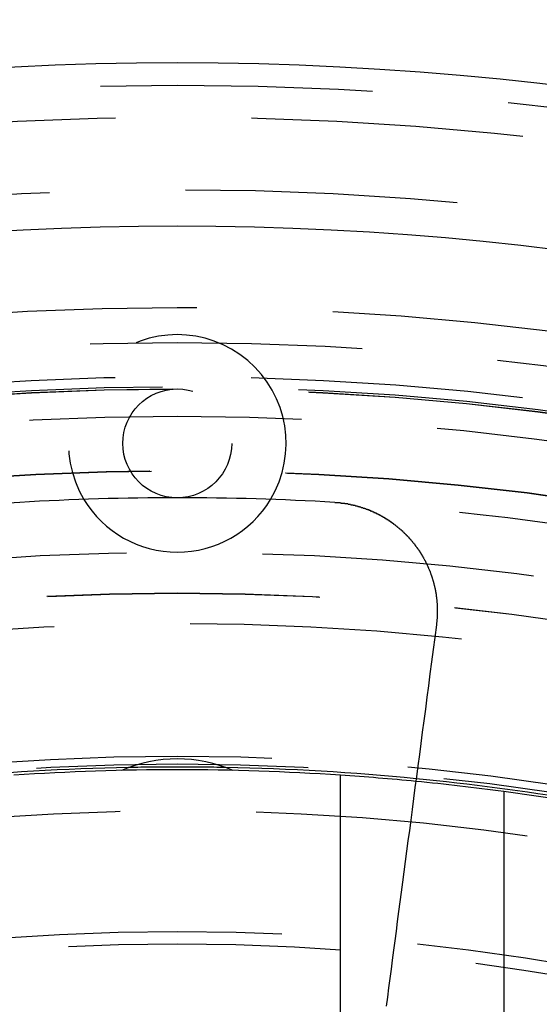
# Model space of a CAD drawing. Extents: x 2742 to 4044, y -1027 to -32.
# Drawn here: x 2989 to 2999, y -735 to -717 of the extents above; entities that cross this region are included whole.
import ezdxf

# ---------------------------------------------------------------- set-up
doc = ezdxf.new("R2010")
doc.units = 0
doc.header["$LTSCALE"] = 20
doc.linetypes.add('VERDECKT', pattern=[0.375, 0.25, -0.125])
doc.layers.get('0').update_dxf_attribs({"linetype": 'CONTINUOUS'})
doc.layers.add('ROHR', color=9, linetype='CONTINUOUS')

# ---------------------------------------------------------------- blocks, each defined once
blk = doc.blocks.new('A$C6FEF2AC3')
at = {"color": 1, "linetype": 'VERDECKT'}
blk.add_line((1326.444, 286.007), (1334.164, 286.007), dxfattribs=at)
at = {"color": 3, "linetype": 'CONTINUOUS'}
blk.add_line((1334.042, 283.007), (1326.142, 283.007), dxfattribs=at)
at = {"color": 3}
for points in [[(1321.13, 282.901, 0), (1321.13, 282.906, 0), (1321.13, 282.911, 0), (1321.13, 282.916, 0), (1321.13, 282.921, 0), (1321.13, 282.926, 0), (1321.13, 282.931, 0), (1321.13, 282.936, 0), (1321.13, 282.94, 0), (1321.13, 282.945, 0), (1321.13, 282.95, 0), (1321.13, 282.955, 0), (1321.13, 282.96, 0), (1321.13, 282.965, 0), (1321.13, 282.97, 0), (1321.13, 282.975, 0), (1321.13, 282.98, 0), (1321.13, 282.985, 0), (1321.13, 282.99, 0), (1321.13, 282.995, 0), (1321.13, 283, 0), (1321.13, 283.005, 0), (1321.14, 283.01, 0), (1321.14, 283.015, 0), (1321.14, 283.02, 0), (1321.14, 283.025, 0), (1321.14, 283.03, 0), (1321.14, 283.035, 0), (1321.14, 283.04, 0), (1321.14, 283.045, 0), (1321.14, 283.05, 0), (1321.14, 283.055, 0), (1321.14, 283.06, 0), (1321.14, 283.065, 0), (1321.14, 283.07, 0), (1321.14, 283.076, 0), (1321.14, 283.081, 0), (1321.15, 283.086, 0), (1321.15, 283.091, 0), (1321.15, 283.096, 0), (1321.15, 283.101, 0), (1321.15, 283.106, 0), (1321.15, 283.111, 0), (1321.15, 283.116, 0), (1321.15, 283.121, 0), (1321.15, 283.126, 0), (1321.15, 283.131, 0), (1321.15, 283.136, 0), (1321.15, 283.141, 0), (1321.16, 283.146, 0), (1321.16, 283.151, 0), (1321.16, 283.156, 0), (1321.16, 283.161, 0), (1321.16, 283.166, 0), (1321.16, 283.171, 0), (1321.16, 283.176, 0), (1321.16, 283.181, 0), (1321.16, 283.186, 0), (1321.16, 283.191, 0), (1321.17, 283.196, 0), (1321.17, 283.201, 0), (1321.17, 283.206, 0), (1321.17, 283.211, 0), (1321.17, 283.216, 0), (1321.17, 283.221, 0), (1321.17, 283.226, 0), (1321.17, 283.231, 0), (1321.17, 283.237, 0), (1321.18, 283.242, 0), (1321.18, 283.247, 0), (1321.18, 283.252, 0), (1321.18, 283.257, 0), (1321.18, 283.262, 0), (1321.18, 283.267, 0), (1321.18, 283.272, 0), (1321.18, 283.277, 0), (1321.19, 283.282, 0), (1321.19, 283.287, 0), (1321.19, 283.292, 0), (1321.19, 283.297, 0), (1321.19, 283.302, 0), (1321.19, 283.307, 0), (1321.19, 283.312, 0), (1321.19, 283.317, 0), (1321.2, 283.322, 0), (1321.2, 283.327, 0), (1321.2, 283.332, 0), (1321.2, 283.337, 0), (1321.2, 283.342, 0), (1321.2, 283.347, 0), (1321.2, 283.352, 0), (1321.21, 283.357, 0), (1321.21, 283.362, 0), (1321.21, 283.367, 0), (1321.21, 283.372, 0), (1321.21, 283.377, 0), (1321.21, 283.382, 0), (1321.22, 283.387, 0), (1321.22, 283.392, 0), (1321.22, 283.397, 0), (1321.22, 283.402, 0), (1321.22, 283.406, 0), (1321.22, 283.411, 0), (1321.22, 283.416, 0), (1321.23, 283.421, 0), (1321.23, 283.426, 0), (1321.23, 283.431, 0), (1321.23, 283.436, 0), (1321.23, 283.441, 0), (1321.23, 283.446, 0), (1321.24, 283.451, 0), (1321.24, 283.456, 0), (1321.24, 283.461, 0), (1321.24, 283.466, 0), (1321.24, 283.471, 0), (1321.25, 283.476, 0), (1321.25, 283.48, 0), (1321.25, 283.485, 0), (1321.25, 283.49, 0), (1321.25, 283.495, 0), (1321.25, 283.5, 0), (1321.26, 283.505, 0), (1321.26, 283.51, 0), (1321.26, 283.515, 0), (1321.26, 283.52, 0), (1321.26, 283.524, 0), (1321.27, 283.529, 0), (1321.27, 283.534, 0), (1321.27, 283.539, 0), (1321.27, 283.544, 0), (1321.27, 283.549, 0), (1321.28, 283.554, 0), (1321.28, 283.558, 0), (1321.28, 283.563, 0), (1321.28, 283.568, 0), (1321.28, 283.573, 0), (1321.29, 283.578, 0), (1321.29, 283.583, 0), (1321.29, 283.587, 0), (1321.29, 283.592, 0), (1321.29, 283.597, 0), (1321.3, 283.602, 0), (1321.3, 283.607, 0), (1321.3, 283.611, 0), (1321.3, 283.616, 0), (1321.31, 283.621, 0), (1321.31, 283.626, 0), (1321.31, 283.63, 0), (1321.31, 283.635, 0), (1321.31, 283.64, 0), (1321.32, 283.645, 0), (1321.32, 283.649, 0), (1321.32, 283.654, 0), (1321.32, 283.659, 0), (1321.33, 283.663, 0), (1321.33, 283.668, 0), (1321.33, 283.673, 0), (1321.33, 283.678, 0), (1321.34, 283.682, 0), (1321.34, 283.687, 0), (1321.34, 283.692, 0), (1321.34, 283.696, 0), (1321.34, 283.701, 0), (1321.35, 283.706, 0), (1321.35, 283.71, 0), (1321.35, 283.715, 0), (1321.35, 283.72, 0), (1321.36, 283.724, 0), (1321.36, 283.729, 0), (1321.36, 283.733, 0), (1321.36, 283.738, 0), (1321.37, 283.743, 0), (1321.37, 283.747, 0), (1321.37, 283.752, 0), (1321.37, 283.756, 0), (1321.38, 283.761, 0), (1321.38, 283.766, 0), (1321.38, 283.77, 0), (1321.38, 283.775, 0), (1321.39, 283.779, 0), (1321.39, 283.784, 0), (1321.39, 283.788, 0), (1321.4, 283.793, 0), (1321.4, 283.797, 0), (1321.4, 283.802, 0), (1321.4, 283.806, 0), (1321.41, 283.811, 0), (1321.41, 283.815, 0), (1321.41, 283.82, 0), (1321.41, 283.824, 0), (1321.42, 283.829, 0), (1321.42, 283.833, 0), (1321.42, 283.838, 0), (1321.42, 283.842, 0), (1321.43, 283.847, 0), (1321.43, 283.851, 0), (1321.43, 283.856, 0), (1321.44, 283.86, 0), (1321.44, 283.864, 0), (1321.44, 283.869, 0), (1321.44, 283.873, 0), (1321.45, 283.878, 0), (1321.45, 283.882, 0), (1321.45, 283.886, 0), (1321.46, 283.891, 0), (1321.46, 283.895, 0), (1321.46, 283.899, 0), (1321.46, 283.904, 0), (1321.47, 283.908, 0), (1321.47, 283.912, 0), (1321.47, 283.917, 0), (1321.48, 283.921, 0), (1321.48, 283.925, 0), (1321.48, 283.929, 0), (1321.49, 283.934, 0), (1321.49, 283.938, 0), (1321.49, 283.942, 0), (1321.49, 283.947, 0), (1321.5, 283.951, 0), (1321.5, 283.955, 0), (1321.5, 283.959, 0), (1321.51, 283.963, 0), (1321.51, 283.968, 0), (1321.51, 283.972, 0), (1321.52, 283.976, 0), (1321.52, 283.98, 0), (1321.52, 283.984, 0), (1321.53, 283.988, 0), (1321.53, 283.993, 0), (1321.53, 283.997, 0), (1321.53, 284.001, 0), (1321.54, 284.005, 0), (1321.54, 284.009, 0), (1321.54, 284.013, 0), (1321.55, 284.017, 0), (1321.55, 284.021, 0), (1321.55, 284.025, 0), (1321.56, 284.029, 0), (1321.56, 284.033, 0), (1321.56, 284.038, 0), (1321.57, 284.042, 0), (1321.57, 284.046, 0), (1321.57, 284.05, 0), (1321.58, 284.054, 0), (1321.58, 284.058, 0), (1321.58, 284.062, 0), (1321.59, 284.065, 0), (1321.59, 284.069, 0), (1321.59, 284.073, 0), (1321.6, 284.077, 0), (1321.6, 284.081, 0), (1321.6, 284.085, 0), (1321.61, 284.089, 0), (1321.61, 284.093, 0), (1321.61, 284.097, 0), (1321.62, 284.101, 0), (1321.62, 284.105, 0), (1321.62, 284.108, 0), (1321.63, 284.112, 0), (1321.63, 284.116, 0), (1321.63, 284.12, 0), (1321.64, 284.124, 0), (1321.64, 284.128, 0), (1321.64, 284.131, 0), (1321.65, 284.135, 0), (1321.65, 284.139, 0), (1321.65, 284.143, 0), (1321.66, 284.146, 0), (1321.66, 284.15, 0), (1321.66, 284.154, 0), (1321.67, 284.158, 0), (1321.67, 284.161, 0), (1321.67, 284.165, 0), (1321.68, 284.169, 0), (1321.68, 284.172, 0), (1321.69, 284.176, 0), (1321.69, 284.18, 0), (1321.69, 284.183, 0), (1321.7, 284.187, 0), (1321.7, 284.19, 0), (1321.7, 284.194, 0), (1321.71, 284.198, 0), (1321.71, 284.201, 0), (1321.71, 284.205, 0), (1321.72, 284.208, 0), (1321.72, 284.212, 0), (1321.72, 284.215, 0), (1321.73, 284.219, 0), (1321.73, 284.222, 0), (1321.74, 284.226, 0), (1321.74, 284.229, 0), (1321.74, 284.233, 0), (1321.75, 284.236, 0), (1321.75, 284.24, 0), (1321.75, 284.243, 0), (1321.76, 284.247, 0), (1321.76, 284.25, 0), (1321.76, 284.254, 0), (1321.77, 284.257, 0), (1321.77, 284.26, 0), (1321.78, 284.264, 0), (1321.78, 284.267, 0), (1321.78, 284.27, 0), (1321.79, 284.274, 0), (1321.79, 284.277, 0), (1321.79, 284.28, 0), (1321.8, 284.284, 0), (1321.8, 284.287, 0), (1321.81, 284.29, 0), (1321.81, 284.293, 0), (1321.81, 284.297, 0), (1321.82, 284.3, 0), (1321.82, 284.303, 0), (1321.82, 284.306, 0), (1321.83, 284.31, 0), (1321.83, 284.313, 0), (1321.84, 284.316, 0), (1321.84, 284.319, 0), (1321.84, 284.322, 0), (1321.85, 284.326, 0), (1321.85, 284.329, 0), (1321.85, 284.332, 0), (1321.86, 284.335, 0), (1321.86, 284.338, 0), (1321.87, 284.341, 0), (1321.87, 284.344, 0), (1321.87, 284.348, 0), (1321.88, 284.351, 0), (1321.88, 284.354, 0), (1321.89, 284.357, 0), (1321.89, 284.36, 0), (1321.89, 284.363, 0), (1321.9, 284.366, 0), (1321.9, 284.369, 0), (1321.91, 284.372, 0), (1321.91, 284.375, 0), (1321.91, 284.378, 0), (1321.92, 284.381, 0), (1321.92, 284.384, 0), (1321.93, 284.387, 0), (1321.93, 284.39, 0), (1321.93, 284.393, 0), (1321.94, 284.396, 0), (1321.94, 284.399, 0), (1321.95, 284.402, 0), (1321.95, 284.405, 0), (1321.95, 284.408, 0), (1321.96, 284.411, 0), (1321.96, 284.414, 0), (1321.97, 284.417, 0), (1321.97, 284.42, 0), (1321.97, 284.423, 0), (1321.98, 284.426, 0), (1321.98, 284.429, 0), (1321.99, 284.432, 0), (1321.99, 284.435, 0), (1322, 284.437, 0), (1322, 284.44, 0), (1322, 284.443, 0), (1322.01, 284.446, 0), (1322.01, 284.449, 0), (1322.02, 284.452, 0), (1322.02, 284.455, 0), (1322.03, 284.457, 0), (1322.03, 284.46, 0), (1322.03, 284.463, 0), (1322.04, 284.466, 0), (1322.04, 284.468, 0), (1322.05, 284.471, 0), (1322.05, 284.474, 0), (1322.06, 284.477, 0), (1322.06, 284.479, 0), (1322.06, 284.482, 0), (1322.07, 284.485, 0), (1322.07, 284.488, 0), (1322.08, 284.49, 0), (1322.08, 284.493, 0), (1322.09, 284.496, 0), (1322.09, 284.498, 0), (1322.1, 284.501, 0), (1322.1, 284.504, 0), (1322.1, 284.506, 0), (1322.11, 284.509, 0), (1322.11, 284.511, 0), (1322.12, 284.514, 0), (1322.12, 284.517, 0), (1322.13, 284.519, 0), (1322.13, 284.522, 0), (1322.14, 284.524, 0), (1322.14, 284.527, 0), (1322.14, 284.529, 0), (1322.15, 284.532, 0), (1322.15, 284.534, 0), (1322.16, 284.537, 0), (1322.16, 284.539, 0), (1322.17, 284.542, 0), (1322.17, 284.544, 0), (1322.18, 284.547, 0), (1322.18, 284.549, 0), (1322.19, 284.552, 0), (1322.19, 284.554, 0), (1322.19, 284.557, 0), (1322.2, 284.559, 0), (1322.2, 284.561, 0), (1322.21, 284.564, 0), (1322.21, 284.566, 0), (1322.22, 284.568, 0), (1322.22, 284.571, 0), (1322.23, 284.573, 0), (1322.23, 284.575, 0), (1322.24, 284.578, 0), (1322.24, 284.58, 0), (1322.25, 284.582, 0), (1322.25, 284.585, 0), (1322.25, 284.587, 0), (1322.26, 284.589, 0), (1322.26, 284.591, 0), (1322.27, 284.594, 0), (1322.27, 284.596, 0), (1322.28, 284.598, 0), (1322.28, 284.6, 0), (1322.29, 284.602, 0), (1322.29, 284.605, 0), (1322.3, 284.607, 0), (1322.3, 284.609, 0), (1322.31, 284.611, 0), (1322.31, 284.613, 0), (1322.32, 284.615, 0), (1322.32, 284.617, 0), (1322.33, 284.619, 0), (1322.33, 284.622, 0), (1322.34, 284.624, 0), (1322.34, 284.626, 0), (1322.35, 284.628, 0), (1322.35, 284.63, 0), (1322.35, 284.632, 0), (1322.36, 284.634, 0), (1322.36, 284.636, 0), (1322.37, 284.638, 0), (1322.37, 284.64, 0), (1322.38, 284.642, 0), (1322.38, 284.644, 0), (1322.39, 284.645, 0), (1322.39, 284.647, 0), (1322.4, 284.649, 0), (1322.4, 284.651, 0), (1322.41, 284.653, 0), (1322.41, 284.655, 0), (1322.42, 284.657, 0), (1322.42, 284.659, 0), (1322.43, 284.66, 0), (1322.43, 284.662, 0), (1322.44, 284.664, 0), (1322.44, 284.666, 0), (1322.45, 284.668, 0), (1322.45, 284.669, 0), (1322.46, 284.671, 0), (1322.46, 284.673, 0), (1322.47, 284.675, 0), (1322.47, 284.676, 0), (1322.48, 284.678, 0), (1322.48, 284.68, 0), (1322.49, 284.681, 0), (1322.49, 284.683, 0), (1322.5, 284.685, 0), (1322.5, 284.686, 0), (1322.51, 284.688, 0), (1322.51, 284.69, 0), (1322.52, 284.691, 0), (1322.52, 284.693, 0), (1322.53, 284.694, 0), (1322.53, 284.696, 0), (1322.54, 284.697, 0), (1322.54, 284.699, 0), (1322.55, 284.7, 0), (1322.55, 284.702, 0), (1322.56, 284.703, 0), (1322.56, 284.705, 0), (1322.57, 284.706, 0), (1322.57, 284.708, 0), (1322.58, 284.709, 0), (1322.58, 284.711, 0), (1322.59, 284.712, 0), (1322.59, 284.713, 0), (1322.6, 284.715, 0), (1322.6, 284.716, 0), (1322.61, 284.718, 0), (1322.61, 284.719, 0), (1322.62, 284.72, 0), (1322.62, 284.721, 0), (1322.63, 284.723, 0), (1322.63, 284.724, 0), (1322.64, 284.725, 0), (1322.64, 284.727, 0), (1322.65, 284.728, 0), (1322.65, 284.729, 0), (1322.66, 284.73, 0), (1322.66, 284.732, 0), (1322.67, 284.733, 0), (1322.67, 284.734, 0), (1322.68, 284.735, 0), (1322.68, 284.736, 0), (1322.69, 284.737, 0), (1322.69, 284.738, 0), (1322.7, 284.74, 0), (1322.7, 284.741, 0), (1322.71, 284.742, 0), (1322.71, 284.743, 0), (1322.72, 284.744, 0), (1322.72, 284.745, 0), (1322.73, 284.746, 0), (1322.73, 284.747, 0), (1322.74, 284.748, 0), (1322.74, 284.749, 0), (1322.75, 284.75, 0), (1322.76, 284.751, 0), (1322.76, 284.752, 0), (1322.77, 284.753, 0), (1322.77, 284.754, 0), (1322.78, 284.755, 0), (1322.78, 284.756, 0), (1322.79, 284.756, 0), (1322.79, 284.757, 0), (1322.8, 284.758, 0), (1322.8, 284.759, 0), (1322.81, 284.76, 0), (1322.81, 284.761, 0), (1322.82, 284.761, 0), (1322.82, 284.762, 0), (1322.83, 284.763, 0), (1322.83, 284.764, 0), (1322.84, 284.765, 0), (1322.84, 284.765, 0), (1322.85, 284.766, 0), (1322.85, 284.767, 0), (1322.86, 284.767, 0), (1322.86, 284.768, 0), (1322.87, 284.769, 0), (1322.87, 284.769, 0), (1322.88, 284.77, 0), (1322.88, 284.771, 0), (1322.89, 284.771, 0), (1322.89, 284.772, 0), (1322.9, 284.773, 0), (1322.9, 284.773, 0), (1322.91, 284.774, 0), (1322.91, 284.774, 0), (1322.92, 284.775, 0), (1322.92, 284.775, 0), (1322.93, 284.776, 0), (1322.94, 284.776, 0), (1322.94, 284.777, 0), (1322.95, 284.777, 0), (1322.95, 284.778, 0), (1322.96, 284.778, 0), (1322.96, 284.778, 0), (1322.97, 284.779, 0), (1322.97, 284.779, 0), (1322.98, 284.78, 0), (1322.98, 284.78, 0), (1322.99, 284.78, 0), (1322.99, 284.781, 0), (1323, 284.781, 0), (1323, 284.781, 0), (1323.01, 284.782, 0), (1323.01, 284.782, 0), (1323.02, 284.782, 0), (1323.02, 284.783, 0), (1323.03, 284.783, 0), (1323.03, 284.783, 0), (1323.04, 284.783, 0), (1323.04, 284.783, 0), (1323.05, 284.784, 0), (1323.05, 284.784, 0), (1323.06, 284.784, 0), (1323.06, 284.784, 0), (1323.07, 284.784, 0), (1323.07, 284.784, 0), (1323.08, 284.785, 0), (1323.08, 284.785, 0), (1323.09, 284.785, 0), (1323.09, 284.785, 0), (1323.1, 284.785, 0), (1323.1, 284.785, 0), (1323.11, 284.785, 0), (1323.11, 284.785, 0), (1323.12, 284.785, 0), (1323.12, 284.785, 0), (1323.13, 284.785, 0), (1323.13, 284.785, 0), (1323.14, 284.785, 0), (1323.14, 284.785, 0), (1323.15, 284.785, 0), (1323.15, 284.785, 0), (1323.16, 284.785, 0), (1323.16, 284.785, 0), (1323.17, 284.784, 0), (1323.17, 284.784, 0), (1323.18, 284.784, 0), (1323.19, 284.784, 0), (1323.19, 284.784, 0), (1323.2, 284.784, 0), (1323.2, 284.784, 0), (1323.21, 284.783, 0), (1323.21, 284.783, 0), (1323.22, 284.783, 0), (1323.22, 284.783, 0), (1323.23, 284.782, 0), (1323.23, 284.782, 0), (1323.24, 284.782, 0), (1323.24, 284.782, 0), (1323.25, 284.781, 0), (1323.25, 284.781, 0), (1323.26, 284.781, 0), (1323.26, 284.78, 0), (1323.27, 284.78, 0), (1323.27, 284.78, 0), (1323.28, 284.779, 0), (1323.28, 284.779, 0), (1323.28, 284.778, 0), (1323.29, 284.778, 0), (1323.29, 284.778, 0), (1323.3, 284.777, 0), (1323.3, 284.777, 0), (1323.31, 284.776, 0), (1323.31, 284.776, 0), (1323.32, 284.775, 0), (1323.32, 284.775, 0), (1323.33, 284.774, 0), (1323.33, 284.774, 0), (1323.34, 284.773, 0), (1323.34, 284.773, 0), (1323.35, 284.772, 0), (1323.35, 284.772, 0), (1323.36, 284.771, 0), (1323.36, 284.77, 0), (1323.37, 284.77, 0), (1323.37, 284.769, 0), (1323.38, 284.769, 0), (1323.38, 284.768, 0)], [(1323.38, 284.768, 0), (1323.61, 284.738, 0), (1323.83, 284.709, 0), (1324.06, 284.679, 0), (1324.28, 284.65, 0), (1324.5, 284.622, 0), (1324.71, 284.593, 0), (1324.93, 284.565, 0), (1325.14, 284.537, 0), (1325.35, 284.509, 0), (1325.56, 284.482, 0), (1325.76, 284.455, 0), (1325.97, 284.428, 0), (1326.17, 284.401, 0), (1326.37, 284.374, 0), (1326.57, 284.348, 0), (1326.77, 284.322, 0), (1326.97, 284.296, 0), (1327.16, 284.271, 0), (1327.35, 284.246, 0), (1327.54, 284.22, 0), (1327.73, 284.195, 0), (1327.92, 284.171, 0), (1328.11, 284.146, 0), (1328.29, 284.122, 0), (1328.47, 284.098, 0), (1328.65, 284.074, 0), (1328.83, 284.05, 0), (1329.01, 284.027, 0), (1329.19, 284.004, 0), (1329.36, 283.981, 0), (1329.54, 283.958, 0), (1329.71, 283.935, 0), (1329.88, 283.912, 0), (1330.05, 283.89, 0), (1330.22, 283.868, 0), (1330.39, 283.846, 0)]]:
    blk.add_polyline3d(points, dxfattribs=at)
at = {"color": 1, "linetype": 'VERDECKT'}
for centre, radius in [((1371.042, 280.007), 115), ((1371.042, 280.007), 114.366), ((1371.042, 280.007), 57.588), ((1371.042, 280.007), 57), ((1371.042, 280.007), 57), ((1371.042, 280.007), 55.666), ((1371.042, 280.007), 53.5), ((1371.042, 280.007), 52.855), ((1371.042, 280.007), 52.227), ((1371.042, 280.007), 52.042), ((1371.042, 280.007), 52.003), ((1371.042, 280.007), 52), ((1371.042, 280.007), 52), ((1371.042, 280.007), 51.5), ((1371.042, 280.007), 50.501), ((1371.042, 280.007), 50.5), ((1371.042, 280.007), 50.5), ((1371.042, 280.007), 50.494), ((1371.042, 280.007), 49), ((1371.042, 280.007), 48.25), ((1371.042, 280.007), 48.25), ((1371.042, 280.007), 48.246), ((1371.042, 280.007), 47.691), ((1371.042, 280.007), 45.25), ((1371.042, 280.007), 45.108), ((1371.042, 280.007), 44.25), ((1371.042, 280.007), 42.028), ((1371.042, 280.007), 41.8), ((1320.042, 280.007), 1)]:
    blk.add_circle(centre, radius, dxfattribs=at)
at = {"color": 3, "linetype": 'CONTINUOUS'}
for radius in [58, 55]:
    blk.add_circle((1371.042, 280.007), radius, dxfattribs=at)
at = {"color": 1, "linetype": 'VERDECKT'}
for centre, radius, start, end in [((1371.042, 280.007), 50, 168.3185, 176.6815), ((1371.042, 280.007), 45.05, 170.5919, 174.4081), ((1371.042, 280.007), 45, 170.5898, 172.3377), ((1371.042, 280.007), 45, 172.3377, 174.4102), ((1320.042, 280.007), 2, 59.0222, 300.9778), ((1371.042, 280.007), 45.05, 178.8617, 180), ((1371.042, 280.007), 45.05, 180, 181.1383), ((1371.042, 280.007), 50, 183.3185, 191.6815)]:
    blk.add_arc(centre, radius, start, end, dxfattribs=at)
at = {"color": 3, "linetype": 'CONTINUOUS'}
for centre, radius, start, end in [((1371.042, 280.007), 45.05, 174.4081, 178.8617), ((1371.042, 280.007), 45, 174.4102, 176.1774), ((1371.042, 280.007), 45, 176.1774, 183.8226), ((1371.042, 280.007), 50, 176.6815, 183.3185), ((1320.042, 280.007), 2, 0, 59.0222), ((1328.442, 280.007), 2.6, 156.7168, 203.2832), ((1320.042, 280.007), 2, 300.9778, 0), ((1371.042, 280.007), 45.05, 181.1383, 185.5919)]:
    blk.add_arc(centre, radius, start, end, dxfattribs=at)

msp = doc.modelspace()

# ---------------------------------------------------------------- block references
at = {"layer": 'ROHR', "rotation": 270}
msp.add_blockref('A$C6FEF2AC3', (2712.078, 595.565, 170.359), dxfattribs=at)

doc.saveas('drawing.dxf')
